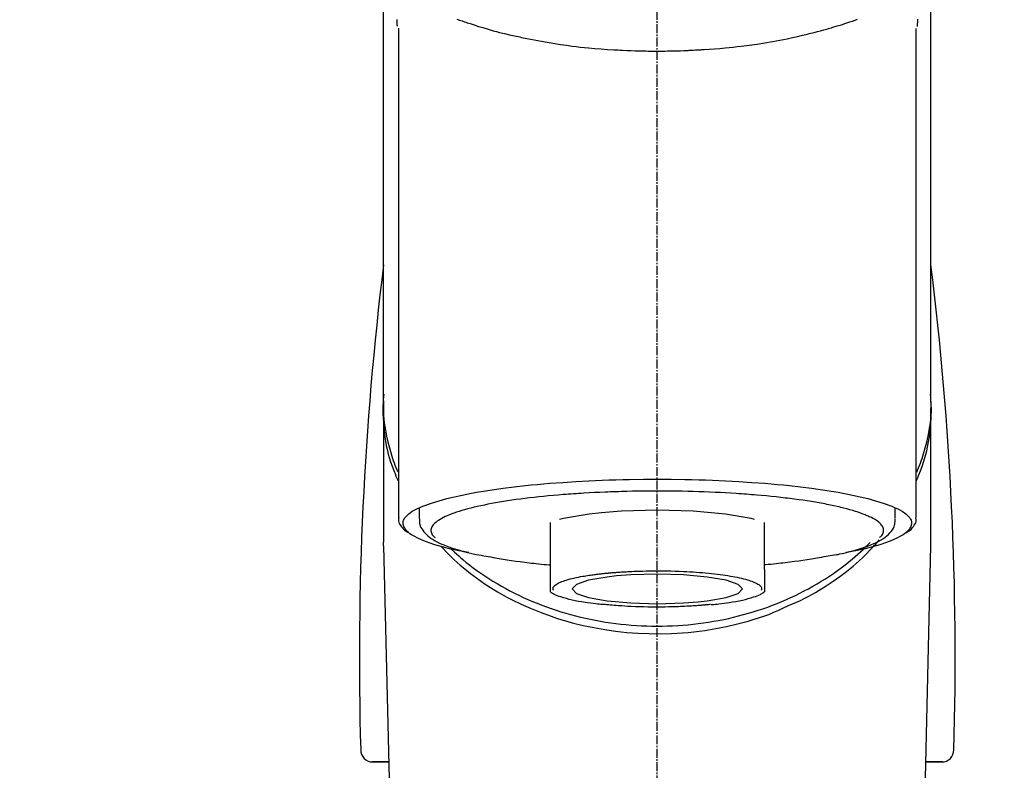
# Model space of a CAD drawing. Units: millimetres. Extents: x -109 to 26472, y -120 to 8859.
# Drawn here: x 17462 to 17544, y 3166 to 3229 of the extents above; entities that cross this region are included whole.
import ezdxf

# ---------------------------------------------------------------- set-up
doc = ezdxf.new("R2010")
doc.units = ezdxf.units.MM
doc.linetypes.add('CENTER2', pattern=[1.125, 0.75, -0.125, 0.125, -0.125])
doc.layers.add('150-機器', color=8, linetype='Continuous')
doc.layers.add('160-文字', color=254, linetype='Continuous')
doc.styles.add('KH001', font='txt')
doc.dimstyles.new('KH1xx030', dxfattribs={"dimscale": 30, "dimtxt": 2, "dimasz": 0.6, "dimexe": 0.3, "dimexo": 1.2, "dimgap": 0.5, "dimtad": 3, "dimdec": 1, "dimdsep": 46, "dimlunit": 6, "dimtxsty": 'KH001', "dimblk": 'DOT', "dimcen": 1, "dimdle": 1, "dimclrd": 256, "dimclre": 256, "dimclrt": 256, "dimadec": 0, "dimazin": 0, "dimtfac": 1, "dimtdec": 1, "dimtix": 1, "dimtmove": 2, "dimatfit": 3, "dimldrblk": 'CLOSEDBLANK', "dimfxl": 1, "dimtolj": 1, "dimtzin": 0, "dimlwd": -1, "dimlwe": -1, "dimarcsym": 0})

# ---------------------------------------------------------------- blocks, each defined once
blk = doc.blocks.new('F402_S')
at = {"layer": '150-機器', "color": 161, "linetype": 'CENTER2'}
blk.add_line((0, -72.081), (0, 259.906), dxfattribs=at)
at = {"layer": '150-機器', "color": 13, "linetype": 'Continuous'}
for p, q in [((-21.692, 199.464), (-21.692, 158.437)), ((21.692, 158.437), (21.692, 199.445)), ((-22.939, 168.228), (-22.939, 156.358)), ((22.939, 156.358), (22.939, 167.57)), ((-19.947, 159.189), (-19.947, 158.339)), ((19.947, 158.339), (19.947, 159.189)), ((-8.976, 158.006), (-8.976, 154.077)), ((8.976, 154.077), (8.976, 158.006)), ((-22.936, 156.054), (-22.939, 156.358)), ((-22.936, 156.054), (-20.947, 71.245)), ((20.947, 71.245), (22.936, 156.054)), ((22.936, 156.054), (22.939, 156.358)), ((-23.929, 137.943), (-22.511, 137.943)), ((-22.511, 137.943), (-23.905, 137.943)), ((22.511, 137.943), (23.929, 137.943)), ((23.905, 137.943), (22.511, 137.943))]:
    blk.add_line(p, q, dxfattribs=at)
for points in [[(-22.939, 168.228), (-22.939, 172.518), (-22.939, 176.809), (-22.939, 181.099), (-22.939, 185.39), (-22.939, 189.68), (-22.939, 193.971), (-22.939, 198.261), (-22.939, 202.551), (-22.939, 206.842), (-22.939, 211.132), (-22.939, 215.423), (-22.939, 219.713)], [(22.939, 168.228), (22.939, 172.518), (22.939, 176.809), (22.939, 181.099), (22.939, 185.39), (22.939, 189.68), (22.939, 193.97), (22.939, 198.261), (22.939, 202.551), (22.939, 206.842), (22.939, 211.132), (22.939, 215.423), (22.939, 219.713)], [(-21.784, 199.618), (-21.784, 199.629), (-21.785, 199.641), (-21.785, 199.652), (-21.785, 199.664), (-21.786, 199.675), (-21.786, 199.687), (-21.786, 199.698), (-21.787, 199.709), (-21.789, 199.776), (-21.791, 199.843), (-21.792, 199.91), (-21.794, 199.977), (-21.794, 200.029), (-21.794, 200.081), (-21.794, 200.133), (-21.794, 200.185)], [(-16.796, 200.223), (-16.581, 200.146), (-16.365, 200.07), (-16.149, 199.996), (-16.035, 199.957), (-15.922, 199.919), (-15.808, 199.881), (-15.694, 199.844), (-15.338, 199.728), (-14.982, 199.614), (-14.625, 199.504), (-14.267, 199.397), (-14.008, 199.323), (-13.749, 199.25), (-13.489, 199.18), (-13.229, 199.112), (-12.806, 199.008), (-12.381, 198.909), (-11.955, 198.814), (-11.529, 198.722), (-11.382, 198.69), (-11.234, 198.659), (-11.086, 198.628), (-10.939, 198.598), (-10.631, 198.536), (-10.322, 198.477), (-10.014, 198.42), (-9.705, 198.364), (-9.547, 198.337), (-9.389, 198.31), (-9.23, 198.283), (-9.072, 198.257), (-8.587, 198.178), (-8.102, 198.103), (-7.616, 198.032), (-7.129, 197.966), (-6.791, 197.923), (-6.453, 197.883), (-6.114, 197.846), (-5.774, 197.812), (-5.242, 197.765), (-4.708, 197.723), (-4.175, 197.687), (-3.641, 197.654), (-3.462, 197.643), (-3.283, 197.633), (-3.104, 197.623), (-2.925, 197.614), (-2.566, 197.597), (-2.207, 197.583), (-1.849, 197.571), (-1.49, 197.56), (-1.31, 197.556), (-1.13, 197.553), (-0.951, 197.549), (-0.771, 197.547), (-0.41, 197.543), (-0.049, 197.542), (0.312, 197.543), (0.672, 197.546), (0.853, 197.548), (1.034, 197.551), (1.215, 197.554), (1.396, 197.558), (1.669, 197.566), (1.941, 197.575), (2.213, 197.586), (2.485, 197.597), (2.576, 197.601), (2.667, 197.605), (2.757, 197.609), (2.848, 197.613), (3.027, 197.622), (3.206, 197.632), (3.385, 197.642), (3.565, 197.652), (3.653, 197.658), (3.742, 197.664), (3.831, 197.669), (3.92, 197.675), (4.36, 197.704), (4.801, 197.733), (5.241, 197.766), (5.681, 197.803), (6.022, 197.837), (6.363, 197.873), (6.703, 197.913), (7.043, 197.955), (7.701, 198.04), (8.358, 198.133), (9.014, 198.235), (9.668, 198.344), (9.974, 198.399), (10.28, 198.456), (10.585, 198.515), (10.89, 198.577), (11.32, 198.668), (11.748, 198.765), (12.176, 198.865), (12.603, 198.968), (12.741, 199.002), (12.879, 199.036), (13.017, 199.07), (13.155, 199.105), (13.42, 199.174), (13.685, 199.245), (13.95, 199.317), (14.214, 199.391), (14.34, 199.427), (14.465, 199.464), (14.591, 199.501), (14.717, 199.538), (15.076, 199.645), (15.435, 199.755), (15.793, 199.868), (16.15, 199.986), (16.365, 200.06), (16.579, 200.136), (16.793, 200.214)], [(21.8, 200.215), (21.798, 200.089), (21.795, 199.963), (21.791, 199.837), (21.787, 199.711), (21.786, 199.697), (21.786, 199.683), (21.786, 199.669), (21.785, 199.656), (21.785, 199.641), (21.784, 199.627), (21.784, 199.613), (21.783, 199.599)], [(-21.732, 161.527), (-21.757, 161.587), (-21.782, 161.647), (-21.807, 161.707), (-21.831, 161.767), (-21.855, 161.827), (-21.878, 161.887), (-21.901, 161.948), (-21.924, 162.008), (-22.059, 162.361), (-22.192, 162.715), (-22.318, 163.071), (-22.434, 163.431), (-22.517, 163.731), (-22.591, 164.034), (-22.656, 164.339), (-22.714, 164.645), (-22.802, 165.191), (-22.87, 165.739), (-22.92, 166.289), (-22.954, 166.84), (-22.964, 167.085), (-22.971, 167.329), (-22.972, 167.573), (-22.967, 167.817), (-22.954, 168.06), (-22.936, 168.303), (-22.913, 168.546), (-22.888, 168.789)], [(21.732, 161.527), (21.757, 161.587), (21.782, 161.647), (21.807, 161.707), (21.831, 161.767), (21.855, 161.827), (21.878, 161.887), (21.901, 161.948), (21.924, 162.008), (22.059, 162.361), (22.192, 162.715), (22.319, 163.071), (22.434, 163.431), (22.518, 163.731), (22.591, 164.034), (22.656, 164.339), (22.715, 164.645), (22.802, 165.191), (22.87, 165.739), (22.92, 166.289), (22.954, 166.84), (22.964, 167.085), (22.971, 167.329), (22.972, 167.573), (22.967, 167.817), (22.955, 168.061), (22.936, 168.304), (22.913, 168.547), (22.888, 168.789)], [(-22.939, 168.228), (-22.947, 167.92), (-22.951, 167.612), (-22.95, 167.305), (-22.939, 166.998), (-22.917, 166.689), (-22.884, 166.381), (-22.841, 166.074), (-22.791, 165.768), (-22.694, 165.266), (-22.579, 164.768), (-22.45, 164.273), (-22.309, 163.782), (-22.25, 163.587), (-22.19, 163.394), (-22.126, 163.202), (-22.059, 163.011), (-21.986, 162.821), (-21.909, 162.632), (-21.83, 162.444), (-21.75, 162.257)], [(21.739, 162.229), (21.82, 162.418), (21.901, 162.608), (21.979, 162.799), (22.052, 162.992), (22.121, 163.185), (22.186, 163.38), (22.247, 163.575), (22.307, 163.772), (22.448, 164.266), (22.578, 164.763), (22.693, 165.264), (22.791, 165.768), (22.841, 166.074), (22.884, 166.381), (22.917, 166.689), (22.939, 166.998), (22.95, 167.305), (22.951, 167.612), (22.947, 167.92), (22.939, 168.228)], [(-15.804, 155.494), (-15.81, 155.495), (-15.816, 155.496), (-15.822, 155.497), (-15.828, 155.499), (-15.834, 155.5), (-15.841, 155.501), (-15.847, 155.502), (-15.853, 155.503), (-16.243, 155.578), (-16.633, 155.651), (-17.023, 155.727), (-17.411, 155.809), (-17.725, 155.885), (-18.037, 155.97), (-18.347, 156.061), (-18.658, 156.155), (-19.117, 156.306), (-19.566, 156.478), (-20.007, 156.674), (-20.446, 156.897), (-20.593, 156.981), (-20.731, 157.071), (-20.862, 157.174), (-20.986, 157.293), (-21.131, 157.474), (-21.242, 157.675), (-21.305, 157.886), (-21.302, 158.096), (-21.27, 158.204), (-21.219, 158.308), (-21.154, 158.407), (-21.079, 158.501), (-20.821, 158.756), (-20.532, 158.961), (-20.22, 159.131), (-19.89, 159.279), (-19.648, 159.38), (-19.409, 159.476), (-19.17, 159.567), (-18.926, 159.65), (-18.29, 159.845), (-17.651, 160.021), (-17.007, 160.179), (-16.359, 160.32), (-15.96, 160.4), (-15.56, 160.477), (-15.159, 160.55), (-14.757, 160.618), (-13.842, 160.761), (-12.925, 160.89), (-12.006, 161.005), (-11.086, 161.108), (-10.569, 161.161), (-10.052, 161.211), (-9.535, 161.258), (-9.017, 161.301), (-7.922, 161.383), (-6.826, 161.453), (-5.729, 161.512), (-4.632, 161.56), (-4.053, 161.581), (-3.474, 161.599), (-2.895, 161.614), (-2.316, 161.626), (-1.158, 161.642), (0, 161.648), (1.158, 161.642), (2.316, 161.626), (2.895, 161.614), (3.474, 161.599), (4.053, 161.581), (4.632, 161.56), (5.729, 161.512), (6.826, 161.453), (7.922, 161.383), (9.017, 161.301), (9.535, 161.258), (10.052, 161.211), (10.569, 161.161), (11.086, 161.108), (12.006, 161.005), (12.925, 160.89), (13.842, 160.761), (14.757, 160.618), (15.159, 160.55), (15.56, 160.477), (15.96, 160.4), (16.359, 160.32), (17.007, 160.179), (17.651, 160.021), (18.29, 159.845), (18.926, 159.65), (19.17, 159.567), (19.409, 159.476), (19.648, 159.38), (19.89, 159.279), (20.22, 159.131), (20.532, 158.961), (20.821, 158.756), (21.079, 158.501), (21.154, 158.407), (21.219, 158.308), (21.27, 158.204), (21.302, 158.096), (21.305, 157.886), (21.242, 157.675), (21.131, 157.474), (20.986, 157.293), (20.862, 157.174), (20.731, 157.071), (20.593, 156.981), (20.446, 156.897), (20.007, 156.674), (19.566, 156.478), (19.117, 156.306), (18.658, 156.155), (18.347, 156.061), (18.037, 155.97), (17.725, 155.885), (17.411, 155.809), (17.025, 155.728), (16.637, 155.652), (16.249, 155.579), (15.861, 155.505), (15.858, 155.504), (15.854, 155.504), (15.85, 155.503), (15.846, 155.502), (15.842, 155.501), (15.838, 155.501), (15.835, 155.5), (15.831, 155.499)], [(14.8, 159.412), (14.656, 159.444), (14.512, 159.476), (14.368, 159.508), (14.223, 159.537), (14.061, 159.568), (13.898, 159.596), (13.735, 159.625), (13.573, 159.653), (13.41, 159.681), (13.248, 159.711), (13.086, 159.74), (12.924, 159.768), (12.568, 159.826), (12.211, 159.88), (11.854, 159.93), (11.497, 159.977), (11.305, 160), (11.113, 160.023), (10.921, 160.046), (10.729, 160.069), (10.536, 160.092), (10.344, 160.115), (10.151, 160.138), (9.958, 160.161), (9.552, 160.205), (9.145, 160.246), (8.738, 160.283), (8.331, 160.317), (8.116, 160.333), (7.901, 160.349), (7.687, 160.365), (7.472, 160.381), (7.258, 160.397), (7.045, 160.413), (6.831, 160.429), (6.618, 160.444), (6.174, 160.473), (5.73, 160.499), (5.286, 160.521), (4.842, 160.542), (4.386, 160.562), (3.931, 160.579), (3.476, 160.595), (3.02, 160.609), (2.559, 160.622), (2.097, 160.632), (1.636, 160.64), (1.174, 160.645), (0.941, 160.646), (0.708, 160.646), (0.474, 160.647), (0.241, 160.647), (0.009, 160.648), (-0.224, 160.648), (-0.456, 160.649), (-0.689, 160.649), (-1.153, 160.646), (-1.617, 160.641), (-2.081, 160.633), (-2.546, 160.621), (-2.774, 160.614), (-3.003, 160.607), (-3.232, 160.599), (-3.461, 160.592), (-3.69, 160.585), (-3.919, 160.578), (-4.149, 160.57), (-4.378, 160.562), (-4.824, 160.545), (-5.27, 160.524), (-5.716, 160.5), (-6.162, 160.473), (-6.379, 160.458), (-6.595, 160.443), (-6.812, 160.428), (-7.029, 160.412), (-7.245, 160.398), (-7.46, 160.383), (-7.676, 160.368), (-7.892, 160.353), (-8.306, 160.32), (-8.72, 160.284), (-9.133, 160.245), (-9.547, 160.204), (-9.938, 160.163), (-10.328, 160.12), (-10.719, 160.075), (-11.109, 160.027), (-11.473, 159.982), (-11.836, 159.934), (-12.198, 159.882), (-12.56, 159.826), (-12.727, 159.798), (-12.894, 159.77), (-13.061, 159.741), (-13.228, 159.713), (-13.394, 159.685), (-13.561, 159.657), (-13.727, 159.629), (-13.893, 159.6), (-14.195, 159.544), (-14.495, 159.483), (-14.795, 159.419), (-15.094, 159.353), (-15.359, 159.291), (-15.623, 159.226), (-15.886, 159.157), (-16.149, 159.086), (-16.375, 159.021), (-16.599, 158.952), (-16.823, 158.88), (-17.045, 158.803), (-17.231, 158.735), (-17.415, 158.663), (-17.598, 158.587), (-17.779, 158.506), (-17.924, 158.436), (-18.066, 158.362), (-18.205, 158.282), (-18.343, 158.198), (-18.447, 158.127), (-18.546, 158.052), (-18.641, 157.97), (-18.731, 157.881), (-18.795, 157.808), (-18.852, 157.731), (-18.899, 157.649), (-18.937, 157.561), (-18.958, 157.481), (-18.97, 157.4), (-18.97, 157.319), (-18.96, 157.237), (-18.937, 157.149), (-18.902, 157.065), (-18.857, 156.986), (-18.801, 156.915), (-18.76, 156.872), (-18.717, 156.832), (-18.673, 156.793), (-18.629, 156.754), (-18.629, 156.753), (-18.628, 156.753), (-18.628, 156.752), (-18.627, 156.752)], [(18.626, 156.752), (18.66, 156.781), (18.692, 156.81), (18.725, 156.84), (18.756, 156.872), (18.812, 156.934), (18.861, 157.002), (18.904, 157.075), (18.937, 157.153), (18.959, 157.232), (18.97, 157.313), (18.971, 157.395), (18.96, 157.476), (18.936, 157.563), (18.9, 157.646), (18.855, 157.724), (18.801, 157.798), (18.725, 157.888), (18.643, 157.97), (18.555, 158.046), (18.461, 158.117), (18.336, 158.203), (18.209, 158.284), (18.078, 158.359), (17.943, 158.427), (17.857, 158.466), (17.77, 158.504), (17.682, 158.541), (17.595, 158.578), (17.508, 158.615), (17.422, 158.653), (17.335, 158.691), (17.248, 158.728), (17.037, 158.809), (16.823, 158.883), (16.607, 158.951), (16.389, 159.015), (16.137, 159.088), (15.885, 159.158), (15.631, 159.225), (15.376, 159.286), (15.233, 159.319), (15.088, 159.351), (14.944, 159.381), (14.8, 159.412)], [(-21.666, 158.448), (-21.669, 158.432), (-21.671, 158.417), (-21.674, 158.402), (-21.677, 158.386), (-21.688, 158.326), (-21.696, 158.266), (-21.701, 158.206), (-21.699, 158.147), (-21.675, 158.04), (-21.627, 157.938), (-21.565, 157.839), (-21.497, 157.743), (-21.431, 157.651), (-21.365, 157.562), (-21.295, 157.478), (-21.216, 157.403), (-21.154, 157.354), (-21.09, 157.309), (-21.023, 157.267), (-20.956, 157.226), (-20.934, 157.213), (-20.912, 157.2), (-20.89, 157.187), (-20.868, 157.174)], [(-4.662, 158.839), (-5.717, 158.723), (-7.866, 158.349), (-8.191, 158.267)], [(8.143, 158.28), (7.868, 158.349), (5.716, 158.723), (3.005, 158.962), (-0.001, 159.045), (-3.006, 158.962), (-4.662, 158.839)], [(-19.912, 158.326), (-19.916, 158.292), (-19.919, 158.258), (-19.921, 158.224), (-19.924, 158.19), (-19.929, 158.105), (-19.931, 158.02), (-19.927, 157.935), (-19.915, 157.852), (-19.875, 157.721), (-19.814, 157.596), (-19.738, 157.477), (-19.654, 157.362), (-19.557, 157.24), (-19.456, 157.123), (-19.35, 157.013), (-19.237, 156.909), (-19.092, 156.792), (-18.941, 156.683), (-18.784, 156.582), (-18.623, 156.487), (-18.41, 156.373), (-18.193, 156.267), (-17.972, 156.169), (-17.749, 156.077), (-17.462, 155.97), (-17.173, 155.869), (-16.882, 155.775), (-16.588, 155.689), (-16.358, 155.626), (-16.126, 155.566), (-15.895, 155.508), (-15.662, 155.454), (-15.54, 155.426), (-15.419, 155.399), (-15.297, 155.372), (-15.175, 155.346)], [(14.999, 155.316), (15.073, 155.331), (15.147, 155.346), (15.221, 155.361), (15.294, 155.376), (15.485, 155.415), (15.676, 155.456), (15.866, 155.499), (16.056, 155.544), (16.322, 155.614), (16.587, 155.689), (16.85, 155.769), (17.113, 155.853), (17.379, 155.943), (17.642, 156.039), (17.903, 156.141), (18.162, 156.252), (18.365, 156.347), (18.563, 156.449), (18.756, 156.561), (18.945, 156.681), (19.092, 156.787), (19.232, 156.9), (19.365, 157.022), (19.493, 157.151), (19.602, 157.274), (19.701, 157.404), (19.785, 157.541), (19.85, 157.687), (19.881, 157.784), (19.903, 157.884), (19.919, 157.985), (19.93, 158.087), (19.934, 158.139), (19.938, 158.191), (19.941, 158.243), (19.944, 158.295)], [(20.865, 157.168), (20.879, 157.176), (20.893, 157.184), (20.907, 157.192), (20.921, 157.2), (20.99, 157.239), (21.059, 157.278), (21.125, 157.32), (21.188, 157.367), (21.265, 157.438), (21.333, 157.518), (21.397, 157.604), (21.461, 157.692), (21.535, 157.791), (21.604, 157.892), (21.658, 157.997), (21.688, 158.108), (21.691, 158.166), (21.689, 158.226), (21.683, 158.287), (21.674, 158.347), (21.672, 158.363), (21.67, 158.379), (21.667, 158.395), (21.665, 158.411)], [(-18.144, 156.044), (-17.927, 155.804), (-17.707, 155.566), (-17.484, 155.332), (-17.256, 155.104), (-17.014, 154.877), (-16.767, 154.658), (-16.514, 154.443), (-16.258, 154.232), (-15.656, 153.753), (-15.041, 153.292), (-14.412, 152.85), (-13.766, 152.433), (-13.385, 152.203), (-12.998, 151.981), (-12.608, 151.767), (-12.212, 151.561), (-11.401, 151.166), (-10.577, 150.799), (-9.74, 150.461), (-8.892, 150.152), (-8.454, 150.006), (-8.014, 149.868), (-7.572, 149.737), (-7.127, 149.615), (-6.226, 149.392), (-5.32, 149.2), (-4.407, 149.038), (-3.489, 148.906), (-3.022, 148.851), (-2.555, 148.804), (-2.086, 148.766), (-1.617, 148.735), (-0.682, 148.698), (0.253, 148.691), (1.188, 148.714), (2.122, 148.769), (2.59, 148.808), (3.057, 148.855), (3.523, 148.91), (3.989, 148.974), (4.902, 149.123), (5.809, 149.302), (6.711, 149.511), (7.606, 149.748), (8.049, 149.875), (8.489, 150.011), (8.926, 150.157), (9.357, 150.317), (9.772, 150.487), (10.183, 150.669), (10.591, 150.858), (10.998, 151.051)], [(-17.292, 155.818), (-17.217, 155.747), (-17.143, 155.677), (-17.068, 155.606), (-16.993, 155.536), (-16.82, 155.377), (-16.646, 155.22), (-16.469, 155.065), (-16.291, 154.912), (-16.005, 154.675), (-15.714, 154.445), (-15.418, 154.221), (-15.119, 154.001), (-14.788, 153.768), (-14.453, 153.54), (-14.114, 153.319), (-13.771, 153.103), (-13.42, 152.891), (-13.065, 152.685), (-12.707, 152.485), (-12.345, 152.291), (-11.975, 152.101), (-11.602, 151.917), (-11.227, 151.74), (-10.848, 151.57), (-10.462, 151.403), (-10.073, 151.244), (-9.682, 151.09), (-9.289, 150.943), (-8.889, 150.802), (-8.487, 150.667), (-8.083, 150.538), (-7.677, 150.416), (-7.266, 150.299), (-6.853, 150.19), (-6.438, 150.086), (-6.021, 149.99), (-5.601, 149.899), (-5.179, 149.816), (-4.756, 149.739), (-4.331, 149.668), (-3.904, 149.604), (-3.476, 149.547), (-3.046, 149.496), (-2.617, 149.452), (-2.185, 149.415), (-1.752, 149.384), (-1.32, 149.36), (-0.887, 149.343), (-0.453, 149.333), (-0.019, 149.329), (0.414, 149.332), (0.848, 149.342), (1.281, 149.358), (1.714, 149.382), (2.146, 149.412), (2.578, 149.448), (3.008, 149.492), (3.437, 149.542), (3.866, 149.599), (4.294, 149.662), (4.718, 149.732), (5.142, 149.809), (5.564, 149.892), (5.985, 149.982), (6.401, 150.078), (6.817, 150.18), (7.23, 150.29), (7.642, 150.406), (8.048, 150.527), (8.453, 150.655), (8.855, 150.79), (9.255, 150.931), (9.649, 151.078), (10.041, 151.231), (10.43, 151.39), (10.816, 151.556), (11.196, 151.726), (11.572, 151.903), (11.945, 152.086), (12.316, 152.276), (12.678, 152.469), (13.037, 152.669), (13.393, 152.875), (13.745, 153.087), (14.088, 153.302), (14.428, 153.524), (14.764, 153.751), (15.095, 153.985), (15.419, 154.22), (15.738, 154.462), (16.052, 154.71), (16.36, 154.964), (16.588, 155.159), (16.812, 155.358), (17.033, 155.561), (17.25, 155.767), (17.37, 155.883), (17.488, 156), (17.606, 156.118), (17.723, 156.237), (17.749, 156.263), (17.774, 156.289), (17.8, 156.314), (17.825, 156.34)], [(10.998, 151.051), (11.33, 151.192), (11.661, 151.336), (11.99, 151.485), (12.315, 151.641), (12.632, 151.804), (12.945, 151.975), (13.255, 152.154), (13.562, 152.337), (14.154, 152.706), (14.736, 153.092), (15.307, 153.495), (15.865, 153.914), (16.136, 154.127), (16.404, 154.344), (16.666, 154.567), (16.922, 154.796), (17.231, 155.091), (17.532, 155.394), (17.827, 155.703), (18.12, 156.014), (18.182, 156.08), (18.245, 156.146), (18.306, 156.213), (18.368, 156.28), (18.428, 156.347), (18.488, 156.415), (18.547, 156.483), (18.606, 156.551)], [(-15.175, 155.346), (-14.965, 155.308), (-14.755, 155.271), (-14.545, 155.233), (-14.335, 155.196), (-14.144, 155.163), (-13.954, 155.129), (-13.763, 155.095), (-13.573, 155.061), (-13.41, 155.031), (-13.248, 155.002), (-13.086, 154.973), (-12.924, 154.945), (-12.568, 154.887), (-12.211, 154.833), (-11.854, 154.783), (-11.497, 154.736), (-11.305, 154.713), (-11.113, 154.69), (-10.921, 154.667), (-10.729, 154.645), (-10.536, 154.621), (-10.344, 154.598), (-10.151, 154.574), (-9.958, 154.553), (-9.735, 154.529), (-9.511, 154.508), (-9.288, 154.487), (-9.064, 154.467), (-9.044, 154.465), (-9.024, 154.463), (-9.004, 154.461), (-8.984, 154.459)], [(15.01, 155.318), (14.841, 155.287), (14.672, 155.257), (14.502, 155.226), (14.333, 155.196), (14.142, 155.162), (13.952, 155.129), (13.761, 155.095), (13.571, 155.061), (13.409, 155.031), (13.246, 155.002), (13.084, 154.973), (12.922, 154.945), (12.566, 154.887), (12.21, 154.833), (11.852, 154.783), (11.495, 154.736), (11.303, 154.713), (11.111, 154.69), (10.919, 154.667), (10.727, 154.645), (10.534, 154.621), (10.342, 154.597), (10.149, 154.574), (9.956, 154.553), (9.733, 154.529), (9.51, 154.508), (9.286, 154.487), (9.063, 154.467), (9.042, 154.465), (9.022, 154.463), (9.002, 154.461), (8.982, 154.459)], [(-8.976, 154.077), (-8.976, 154.056), (-8.976, 154.034), (-8.976, 154.013), (-8.976, 153.991), (-8.976, 153.969), (-8.976, 153.947), (-8.976, 153.925), (-8.976, 153.903), (-8.976, 153.863), (-8.976, 153.824), (-8.976, 153.784), (-8.976, 153.745), (-8.976, 153.727), (-8.976, 153.709), (-8.976, 153.692), (-8.976, 153.674), (-8.976, 153.626), (-8.976, 153.579), (-8.976, 153.531), (-8.976, 153.484), (-8.976, 153.459), (-8.976, 153.435), (-8.976, 153.41), (-8.976, 153.385), (-8.976, 153.343), (-8.976, 153.3), (-8.976, 153.257), (-8.976, 153.215), (-8.976, 153.197), (-8.976, 153.179), (-8.976, 153.162), (-8.976, 153.144), (-8.976, 153.113), (-8.976, 153.081), (-8.976, 153.05), (-8.976, 153.019), (-8.976, 153.006), (-8.976, 152.992), (-8.976, 152.979), (-8.976, 152.965), (-8.976, 152.929), (-8.976, 152.892), (-8.976, 152.855), (-8.976, 152.818), (-8.976, 152.799), (-8.976, 152.779), (-8.976, 152.76), (-8.976, 152.74), (-8.976, 152.705), (-8.976, 152.669), (-8.976, 152.634), (-8.976, 152.598), (-8.976, 152.582), (-8.976, 152.566), (-8.976, 152.551), (-8.976, 152.535), (-8.976, 152.505), (-8.976, 152.476), (-8.976, 152.446), (-8.976, 152.417), (-8.976, 152.403), (-8.976, 152.389), (-8.976, 152.376), (-8.976, 152.362), (-8.976, 152.339), (-8.976, 152.317), (-8.976, 152.294), (-8.976, 152.271), (-8.976, 152.262), (-8.976, 152.252), (-8.976, 152.243), (-8.976, 152.234), (-8.976, 152.229), (-8.976, 152.225), (-8.976, 152.22), (-8.976, 152.216)], [(-8.705, 152.338), (-8.708, 152.346), (-8.711, 152.353), (-8.715, 152.361), (-8.718, 152.369), (-8.724, 152.389), (-8.729, 152.409), (-8.733, 152.429), (-8.736, 152.45), (-8.736, 152.497), (-8.728, 152.543), (-8.714, 152.588), (-8.694, 152.63), (-8.653, 152.689), (-8.602, 152.741), (-8.544, 152.786), (-8.481, 152.826), (-8.389, 152.88), (-8.296, 152.929), (-8.202, 152.973), (-8.106, 153.014), (-7.987, 153.062), (-7.868, 153.108), (-7.748, 153.153), (-7.627, 153.194), (-7.471, 153.241), (-7.314, 153.284), (-7.156, 153.324), (-6.997, 153.361), (-6.807, 153.402), (-6.617, 153.44), (-6.426, 153.476), (-6.235, 153.509), (-6.106, 153.531), (-5.977, 153.552), (-5.849, 153.572), (-5.719, 153.592), (-5.608, 153.608), (-5.496, 153.624), (-5.385, 153.639), (-5.273, 153.654), (-5.19, 153.664), (-5.108, 153.675), (-5.025, 153.685), (-4.942, 153.695), (-4.864, 153.704), (-4.785, 153.713), (-4.707, 153.722), (-4.628, 153.731), (-4.567, 153.737), (-4.506, 153.744), (-4.445, 153.75), (-4.384, 153.756), (-4.349, 153.76), (-4.313, 153.763), (-4.278, 153.766), (-4.243, 153.77), (-4.228, 153.771), (-4.213, 153.773), (-4.199, 153.774), (-4.184, 153.776)], [(-3.419, 153.532), (-4.192, 153.447), (-5.769, 153.174), (-6.782, 152.828), (-7.131, 152.446), (-6.782, 152.063), (-5.769, 151.718), (-4.192, 151.444), (-2.204, 151.268), (0, 151.207), (2.204, 151.268), (3.419, 151.359)], [(-4.184, 153.776), (-4.169, 153.777), (-4.154, 153.778), (-4.14, 153.78), (-4.125, 153.781), (-4.089, 153.784), (-4.053, 153.788), (-4.018, 153.791), (-3.982, 153.794), (-3.918, 153.8), (-3.855, 153.806), (-3.791, 153.811), (-3.727, 153.816), (-3.642, 153.823), (-3.556, 153.83), (-3.471, 153.837), (-3.385, 153.843), (-3.29, 153.85), (-3.195, 153.856), (-3.1, 153.863), (-3.005, 153.869), (-2.87, 153.877), (-2.734, 153.885), (-2.599, 153.893), (-2.463, 153.901), (-2.294, 153.909), (-2.124, 153.917), (-1.954, 153.925), (-1.785, 153.931), (-1.502, 153.941), (-1.22, 153.95), (-0.937, 153.957), (-0.655, 153.963), (-0.296, 153.967), (0.063, 153.97), (0.422, 153.969), (0.781, 153.965), (1.134, 153.958), (1.487, 153.948), (1.84, 153.934), (2.192, 153.918), (2.462, 153.904), (2.732, 153.888), (3.001, 153.871), (3.271, 153.853), (3.53, 153.835), (3.79, 153.815), (4.049, 153.793), (4.308, 153.77), (4.549, 153.746), (4.79, 153.72), (5.031, 153.692), (5.271, 153.661), (5.485, 153.631), (5.698, 153.598), (5.911, 153.564), (6.124, 153.529), (6.318, 153.495), (6.512, 153.46), (6.706, 153.423), (6.899, 153.383), (7.062, 153.347), (7.225, 153.307), (7.387, 153.265), (7.548, 153.218), (7.673, 153.177), (7.797, 153.133), (7.921, 153.087), (8.045, 153.039), (8.146, 152.998), (8.244, 152.954), (8.341, 152.906), (8.439, 152.853), (8.507, 152.813), (8.569, 152.768), (8.626, 152.717), (8.675, 152.658), (8.701, 152.614), (8.721, 152.567), (8.733, 152.518), (8.737, 152.468), (8.736, 152.445), (8.733, 152.422), (8.728, 152.4), (8.721, 152.378), (8.717, 152.368), (8.713, 152.357), (8.708, 152.347), (8.704, 152.337)], [(3.419, 151.359), (4.192, 151.444), (5.769, 151.718), (6.782, 152.063), (7.131, 152.446), (6.782, 152.828), (5.769, 153.174), (4.192, 153.447), (2.204, 153.623), (0, 153.684), (-2.204, 153.623), (-3.419, 153.532)], [(8.976, 154.077), (8.976, 154.056), (8.976, 154.034), (8.976, 154.013), (8.976, 153.991), (8.976, 153.969), (8.976, 153.947), (8.976, 153.925), (8.976, 153.903), (8.976, 153.863), (8.976, 153.824), (8.976, 153.784), (8.976, 153.745), (8.976, 153.727), (8.976, 153.709), (8.976, 153.692), (8.976, 153.674), (8.976, 153.626), (8.976, 153.579), (8.976, 153.531), (8.976, 153.484), (8.976, 153.459), (8.976, 153.435), (8.976, 153.41), (8.976, 153.385), (8.976, 153.343), (8.976, 153.3), (8.976, 153.257), (8.976, 153.215), (8.976, 153.197), (8.976, 153.179), (8.976, 153.162), (8.976, 153.144), (8.976, 153.113), (8.976, 153.081), (8.976, 153.05), (8.976, 153.019), (8.976, 153.006), (8.976, 152.992), (8.976, 152.979), (8.976, 152.965), (8.976, 152.929), (8.976, 152.892), (8.976, 152.855), (8.976, 152.818), (8.976, 152.799), (8.976, 152.779), (8.976, 152.76), (8.976, 152.74), (8.976, 152.705), (8.976, 152.669), (8.976, 152.634), (8.976, 152.598), (8.976, 152.582), (8.976, 152.566), (8.976, 152.551), (8.976, 152.535), (8.976, 152.505), (8.976, 152.476), (8.976, 152.446), (8.976, 152.417), (8.976, 152.403), (8.976, 152.389), (8.976, 152.376), (8.976, 152.362), (8.976, 152.339), (8.976, 152.316), (8.976, 152.293), (8.976, 152.27), (8.976, 152.26), (8.976, 152.251), (8.976, 152.241), (8.976, 152.232), (8.976, 152.227), (8.976, 152.223), (8.976, 152.219), (8.976, 152.215)], [(-4.515, 151.131), (-4.536, 151.133), (-4.557, 151.135), (-4.579, 151.137), (-4.6, 151.138), (-4.736, 151.15), (-4.872, 151.161), (-5.008, 151.173), (-5.144, 151.187), (-5.368, 151.213), (-5.591, 151.245), (-5.814, 151.279), (-6.037, 151.315), (-6.315, 151.359), (-6.593, 151.406), (-6.87, 151.457), (-7.145, 151.515), (-7.379, 151.573), (-7.611, 151.639), (-7.842, 151.708), (-8.076, 151.775), (-8.223, 151.816), (-8.37, 151.859), (-8.512, 151.912), (-8.647, 151.979), (-8.718, 152.023), (-8.786, 152.071), (-8.853, 152.122), (-8.92, 152.173), (-8.934, 152.184), (-8.948, 152.195), (-8.962, 152.205), (-8.976, 152.216)], [(4.515, 151.132), (4.536, 151.134), (4.557, 151.136), (4.578, 151.138), (4.6, 151.139), (4.736, 151.151), (4.872, 151.162), (5.008, 151.174), (5.144, 151.188), (5.368, 151.215), (5.591, 151.246), (5.814, 151.281), (6.037, 151.316), (6.315, 151.36), (6.593, 151.407), (6.87, 151.458), (7.145, 151.516), (7.379, 151.575), (7.611, 151.641), (7.842, 151.709), (8.075, 151.777), (8.223, 151.817), (8.37, 151.861), (8.512, 151.913), (8.647, 151.981), (8.717, 152.026), (8.785, 152.075), (8.852, 152.126), (8.919, 152.175), (8.934, 152.185), (8.948, 152.195), (8.962, 152.205), (8.976, 152.215)], [(4.471, 151.143), (4.385, 151.135), (4.298, 151.126), (4.211, 151.118), (4.125, 151.11), (4.089, 151.107), (4.053, 151.104), (4.018, 151.1), (3.982, 151.097), (3.918, 151.091), (3.855, 151.086), (3.791, 151.08), (3.727, 151.075), (3.642, 151.068), (3.556, 151.061), (3.471, 151.055), (3.385, 151.048), (3.29, 151.042), (3.195, 151.035), (3.1, 151.029), (3.005, 151.022), (2.87, 151.014), (2.734, 151.006), (2.599, 150.998), (2.463, 150.991), (2.294, 150.982), (2.124, 150.974), (1.954, 150.967), (1.785, 150.96), (1.502, 150.95), (1.22, 150.941), (0.937, 150.934), (0.655, 150.929), (0.296, 150.924), (-0.063, 150.922), (-0.422, 150.923), (-0.781, 150.927), (-1.134, 150.934), (-1.487, 150.944), (-1.84, 150.957), (-2.192, 150.973), (-2.462, 150.987), (-2.732, 151.002), (-3.001, 151.02), (-3.271, 151.038), (-3.443, 151.051), (-3.614, 151.064), (-3.786, 151.078), (-3.957, 151.093), (-4.06, 151.103), (-4.163, 151.113), (-4.265, 151.123), (-4.368, 151.133), (-4.407, 151.138), (-4.447, 151.142), (-4.486, 151.146), (-4.526, 151.15)]]:
    blk.add_lwpolyline(points, dxfattribs=at)
for centre, radius, start, end in [((242.939, 146.724), 267.907, 172.94424, 181.66288), ((-242.939, 146.724), 267.907, 358.33712, 7.05576), ((-23.858, 138.94), 0.997, 179.46986, 270), ((23.858, 138.94), 0.997, 270, 0.53014)]:
    blk.add_arc(centre, radius, start, end, dxfattribs=at)
blk = doc.blocks.new('_ClosedBlank')
at = {"color": 0, "linetype": 'ByBlock', "lineweight": -2}
for p, q in [((-1, 0.1667), (0, 0)), ((-1, 0.1667), (-1, -0.1667)), ((0, 0), (-1, -0.1667))]:
    blk.add_line(p, q, dxfattribs=at)
blk = doc.blocks.new('_Dot')
at = {"color": 0, "linetype": 'ByBlock', "lineweight": -2}
blk.add_line((-0.5, 0), (-1, 0), dxfattribs=at)
at = {"color": 0, "linetype": 'ByBlock', "const_width": 0.5}
blk.add_lwpolyline([(-0.25, 0, 1), (0.25, 0, 1)], format="xyb", close=True, dxfattribs=at)

msp = doc.modelspace()

# ---------------------------------------------------------------- block references
at = {"layer": '150-機器'}
msp.add_blockref('F402_S', (17515.263, 3029.121), dxfattribs=at)

# ---------------------------------------------------------------- leaders
at = {"layer": '160-文字', "annotation_type": 0, "has_hookline": 1, "hookline_direction": 0, "text_width": 1397.056}
msp.add_leader([(16265.263, 2839.121), (16680.924, 3431.164), (16698.924, 3431.164)], dimstyle='KH1xx030', override={"dimgap": 0.5, "dimtad": 1}, dxfattribs=at)

doc.saveas('drawing.dxf')
